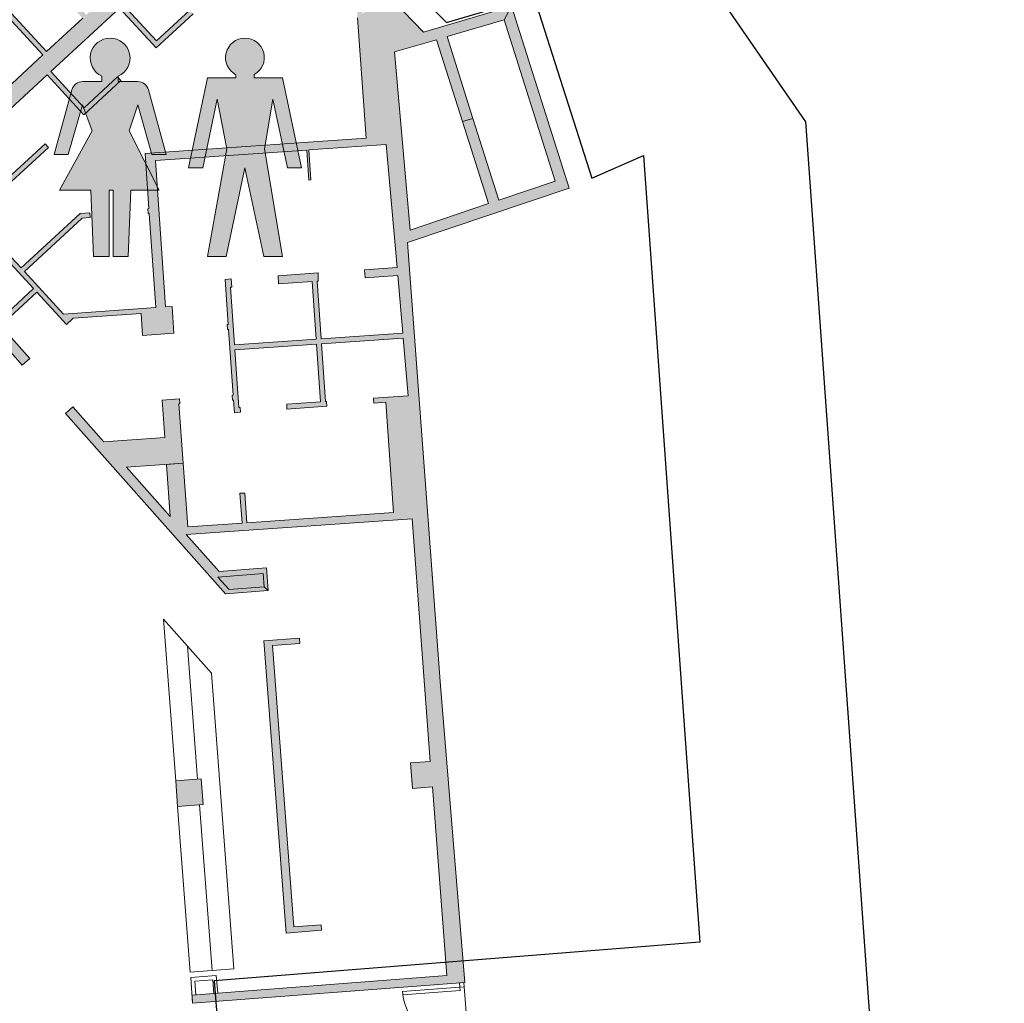
# Model space of a CAD drawing. Units: millimetres. Extents: x 17238 to 2517072, y -3306048 to 1322327.
# Drawn here: x 481058 to 499044, y 97878 to 115838 of the extents above; entities that cross this region are included whole.
import ezdxf

# ---------------------------------------------------------------- set-up
doc = ezdxf.new("R2010")
doc.units = ezdxf.units.MM
doc.header["$LTSCALE"] = 750
for name, color, linetype in [('Hall 8 - Items', 7, 'Continuous'), ('passadissos', 200, 'Continuous'), ('V_Hall 8 - Building Structure', 7, 'Continuous')]:
    doc.layers.add(name, color=color, linetype=linetype)

# ---------------------------------------------------------------- blocks, each defined once
blk = doc.blocks.new('Block8020')
at = {"layer": 'V_Hall 8 - Building Structure', "lineweight": 5}
h = blk.add_hatch(color=7, dxfattribs=at)
edge = h.paths.add_edge_path(flags=0)
edge.add_line((52064.15981372906, -17277.50078735349), (52274.29941645899, -17518.83322894519))
edge.add_line((52274.29941645899, -17518.83322894519), (53410.65274427104, -16529.3564919246))
edge.add_line((53410.65274427104, -16529.3564919246), (53873.06512423296, -17049.21853805259))
edge.add_line((53873.06512423296, -17049.21853805259), (54007.55861294601, -16929.58785012588))
edge.add_line((54007.55861294601, -16929.58785012588), (52279.53524149506, -14987.15112999329))
edge.add_line((52279.53524149506, -14987.15112999329), (53027.88239526696, -14296.63204516009))
edge.add_line((53027.88239526696, -14296.63204516009), (52966.849733688, -14230.48815488569))
edge.add_line((52966.849733688, -14230.48815488569), (52219.709933481, -14919.89318366259))
edge.add_line((52219.709933481, -14919.89318366259), (51621.59100374201, -14247.18993635019))
edge.add_line((51621.59100374201, -14247.18993635019), (53003.26337836095, -12972.2854500399))
edge.add_line((53003.26337836095, -12972.2854500399), (53674.62265572703, -13699.8682430581))
edge.add_line((53674.62265572703, -13699.8682430581), (54350.76020075398, -13075.9788135866))
edge.add_line((54350.76020075398, -13075.9788135866), (54289.72753917502, -13009.83492331218))
edge.add_line((54289.72753917502, -13009.83492331218), (53679.73388442298, -13572.6916912044))
edge.add_line((53679.73388442298, -13572.6916912044), (53069.40726863599, -12911.25278846119))
edge.add_line((53069.40726863599, -12911.25278846119), (54326.14118384797, -11751.6322184664))
edge.add_line((54326.14118384797, -11751.6322184664), (54997.500461213, -12479.2150114839))
edge.add_line((54997.500461213, -12479.2150114839), (55673.63800623995, -11855.3255820128))
edge.add_line((55673.63800623995, -11855.3255820128), (55612.60534466099, -11789.18169173849))
edge.add_line((55612.60534466099, -11789.18169173849), (55002.61168990895, -12352.038459631))
edge.add_line((55002.61168990895, -12352.038459631), (54392.28507412196, -11690.5995568877))
edge.add_line((54392.28507412196, -11690.5995568877), (55649.01898933499, -10530.9789868927))
edge.add_line((55649.01898933499, -10530.9789868927), (56320.37826670002, -11258.56177991029))
edge.add_line((56320.37826670002, -11258.56177991029), (56996.51581172697, -10634.6723504393))
edge.add_line((56996.51581172697, -10634.6723504393), (56935.48315014801, -10568.52846016509))
edge.add_line((56935.48315014801, -10568.52846016509), (56325.48949539597, -11131.3852280573))
edge.add_line((56325.48949539597, -11131.3852280573), (55715.16287960898, -10469.94632531409))
edge.add_line((55715.16287960898, -10469.94632531409), (56971.89679482096, -9310.325755319194))
edge.add_line((56971.89679482096, -9310.325755319194), (57643.25607218797, -10037.90854833569))
edge.add_line((57643.25607218797, -10037.90854833569), (57709.39996246103, -9976.875886758193))
edge.add_line((57709.39996246103, -9976.875886758193), (57038.040685096, -9249.293093740504))
edge.add_line((57038.040685096, -9249.293093740504), (57052.73932737898, -9235.730280056305))
edge.add_line((57052.73932737898, -9235.730280056305), (56835.73430843203, -9000.552003525401))
edge.add_line((56835.73430843203, -9000.552003525401), (56813.36952227197, -9021.188564504191))
edge.add_line((56813.36952227197, -9021.188564504191), (55517.93457632797, -7683.785276890296))
edge.add_line((55517.93457632797, -7683.785276890296), (55453.62513965199, -7746.060562245199))
edge.add_line((55453.62513965199, -7746.060562245199), (55501.79307712003, -7795.814635750896))
edge.add_line((55501.79307712003, -7795.814635750896), (54622.35480844503, -8607.294849703001))
edge.add_line((54622.35480844503, -8607.294849703001), (54683.38747002295, -8673.438739977297))
edge.add_line((54683.38747002295, -8673.438739977297), (55564.41163527401, -7860.495178638288))
edge.add_line((55564.41163527401, -7860.495178638288), (56748.70756285003, -9083.789131624493))
edge.add_line((56748.70756285003, -9083.789131624493), (55042.49994988396, -10655.21527299169))
edge.add_line((55042.49994988396, -10655.21527299169), (53828.62812514702, -9339.686788651597))
edge.add_line((53828.62812514702, -9339.686788651597), (53762.48423487804, -9400.719450224991))
edge.add_line((53762.48423487804, -9400.719450224991), (54976.35605960904, -10716.2479345703))
edge.add_line((54976.35605960904, -10716.2479345703), (54314.91715686599, -11326.5745503573))
edge.add_line((54314.91715686599, -11326.5745503573), (53101.04533213604, -10011.04606601139))
edge.add_line((53101.04533213604, -10011.04606601139), (53034.90144185995, -10072.0787275912))
edge.add_line((53034.90144185995, -10072.0787275912), (54248.773266592, -11387.607211936))
edge.add_line((54248.773266592, -11387.607211936), (53587.33436384896, -11997.93382772279))
edge.add_line((53587.33436384896, -11997.93382772279), (52373.46253911901, -10682.40534337689))
edge.add_line((52373.46253911901, -10682.40534337689), (52307.31864884304, -10743.4380049566))
edge.add_line((52307.31864884304, -10743.4380049566), (53521.19047357404, -12058.9664893015))
edge.add_line((53521.19047357404, -12058.9664893015), (52859.75157083099, -12669.29310508829))
edge.add_line((52859.75157083099, -12669.29310508829), (51645.87974610197, -11353.76462074099))
edge.add_line((51645.87974610197, -11353.76462074099), (51579.73585582495, -11414.79728232209))
edge.add_line((51579.73585582495, -11414.79728232209), (52793.607680557, -12730.32576666679))
edge.add_line((52793.607680557, -12730.32576666679), (52132.16877781303, -13340.6523824537))
edge.add_line((52132.16877781303, -13340.6523824537), (50918.29695307597, -12025.12389811409))
edge.add_line((50918.29695307597, -12025.12389811409), (50852.15306280699, -12086.15655968749))
edge.add_line((50852.15306280699, -12086.15655968749), (52066.02488753904, -13401.68504403229))
edge.add_line((52066.02488753904, -13401.68504403229), (51406.838511988, -14009.9331952887))
edge.add_line((51406.838511988, -14009.9331952887), (48954.11553019, -11537.09390013739))
edge.add_line((48954.11553019, -11537.09390013739), (48480.07244727801, -11041.9143187505))
edge.add_line((48480.07244727801, -11041.9143187505), (51026.68302244699, -8604.00457271529))
edge.add_line((51026.68302244699, -8604.00457271529), (51461.60533877305, -9042.831950461987))
edge.add_line((51461.60533877305, -9042.831950461987), (51490.01573755598, -9014.674371712696))
edge.add_line((51490.01573755598, -9014.674371712696), (51055.58158009505, -8576.33953589169))
edge.add_line((51055.58158009505, -8576.33953589169), (53756.96668268897, -5993.532344966981))
edge.add_line((53756.96668268897, -5993.532344966981), (54716.32157418103, -6984.478112999699))
edge.add_line((54716.32157418103, -6984.478112999699), (54780.98353360296, -6921.877545879397))
edge.add_line((54780.98353360296, -6921.877545879397), (54739.24982218904, -6878.769572931604))
edge.add_line((54739.24982218904, -6878.769572931604), (54947.60502476903, -6677.056634432782))
edge.add_line((54947.60502476903, -6677.056634432782), (54885.00445764902, -6612.394675011397))
edge.add_line((54885.00445764902, -6612.394675011397), (54676.64925506903, -6814.107613510307))
edge.add_line((54676.64925506903, -6814.107613510307), (53820.89447584405, -5930.173436005192))
edge.add_line((53820.89447584405, -5930.173436005192), (54429.55417690304, -5346.383312215097))
edge.add_arc((54828.30732172001, -5662.453322292312), 508.8264161495849, 38.27733062481002, 141.5980442780812, ccw=False)
edge.add_line((55227.74701237201, -5347.251394469116), (55291.37093888101, -5292.541662792792))
edge.add_line((55291.37093888101, -5292.541662792792), (55754.34857875906, -5770.76482817129))
edge.add_line((55754.34857875906, -5770.76482817129), (55531.62405186304, -5986.389003808086))
edge.add_line((55531.62405186304, -5986.389003808086), (55594.22461898305, -6051.050963229383))
edge.add_line((55594.22461898305, -6051.050963229383), (55895.980429616, -5758.914983334485))
edge.add_line((55895.980429616, -5758.914983334485), (55374.92108804203, -5220.697526994103))
edge.add_line((55374.92108804203, -5220.697526994103), (55519.27461832896, -5096.569027679885))
edge.add_line((55519.27461832896, -5096.569027679885), (54387.81397935195, -3910.8457390189))
edge.add_line((54387.81397935195, -3910.8457390189), (54112.92858994898, -4171.481079599791))
edge.add_line((54112.92858994898, -4171.481079599791), (54641.11456370301, -4728.545240634907))
edge.add_line((54641.11456370301, -4728.545240634907), (54203.94189560198, -5139.495430377981))
edge.add_line((54203.94189560198, -5139.495430377981), (54346.02369181503, -5287.912328777107))
edge.add_line((54346.02369181503, -5287.912328777107), (48844.31552084599, -10554.78277033649))
edge.add_line((48844.31552084599, -10554.78277033649), (48705.34678283805, -10409.61773330509))
edge.add_line((48705.34678283805, -10409.61773330509), (48268.17411473702, -10820.56792304709))
edge.add_line((48268.17411473702, -10820.56792304709), (47999.23188042006, -10535.86840335409))
edge.add_line((47999.23188042006, -10535.86840335409), (47889.71888102096, -10643.9774810503))
edge.add_line((47889.71888102096, -10643.9774810503), (46627.93568458495, -9355.474334879298))
edge.add_line((46627.93568458495, -9355.474334879298), (53022.29979508201, -2525.506458241696))
edge.add_line((53022.29979508201, -2525.506458241696), (51072.76208319905, -630.7568324042077))
edge.add_line((51072.76208319905, -630.7568324042077), (50807.91787346901, -903.2592084197968))
edge.add_line((50807.91787346901, -903.2592084197968), (51625.42500050395, -1697.791836618999))
edge.add_line((51625.42500050395, -1697.791836618999), (51207.24993339105, -2128.058745001705))
edge.add_line((51207.24993339105, -2128.058745001705), (51521.773391194, -2433.74311343889))
edge.add_line((51521.773391194, -2433.74311343889), (51939.94845830702, -2003.476205057406))
edge.add_line((51939.94845830702, -2003.476205057406), (52685.73084272904, -2728.299780274596))
edge.add_line((52685.73084272904, -2728.299780274596), (46557.90131412406, -9283.956892268092))
edge.add_line((46557.90131412406, -9283.956892268092), (45887.65300867305, -8599.515180562696))
edge.add_line((45887.65300867305, -8599.515180562696), (46033.78024303896, -8455.2612520158))
edge.add_line((46033.78024303896, -8455.2612520158), (45498.50469076697, -7888.623986613704))
edge.add_line((45498.50469076697, -7888.623986613704), (45905.82306777296, -7448.065545200094))
edge.add_line((45905.82306777296, -7448.065545200094), (45582.74687813706, -7149.365402120689))
edge.add_line((45582.74687813706, -7149.365402120689), (45175.428501132, -7589.923843534401))
edge.add_line((45175.428501132, -7589.923843534401), (44716.56428854406, -7158.248462310585))
edge.add_line((44716.56428854406, -7158.248462310585), (44563.731991362, -7320.706816354897))
edge.add_line((44563.731991362, -7320.706816354897), (42666.54363393405, -5506.137831315602))
edge.add_line((42666.54363393405, -5506.137831315602), (42804.50682849897, -5359.485105328989))
edge.add_line((42804.50682849897, -5359.485105328989), (42347.29055785103, -4929.360022578097))
edge.add_line((42347.29055785103, -4929.360022578097), (42735.37752701802, -4516.829612671805))
edge.add_line((42735.37752701802, -4516.829612671805), (42411.84203836502, -4217.704824628599))
edge.add_line((42411.84203836502, -4217.704824628599), (42051.78837022599, -4651.367065676983))
edge.add_line((42051.78837022599, -4651.367065676983), (41570.23370896495, -4240.247646485892))
edge.add_line((41570.23370896495, -4240.247646485892), (41439.314801812, -4392.8865997385))
edge.add_line((41439.314801812, -4392.8865997385), (39328.08025888103, -2582.074120890407))
edge.add_line((39328.08025888103, -2582.074120890407), (39461.23084299598, -2429.437762366404))
edge.add_line((39461.23084299598, -2429.437762366404), (38880.32607973804, -1931.193928354187))
edge.add_line((38880.32607973804, -1931.193928354187), (39263.59958467603, -1469.564834589983))
edge.add_line((39263.59958467603, -1469.564834589983), (38937.16770408297, -1189.583188000106))
edge.add_line((38937.16770408297, -1189.583188000106), (38553.89419914404, -1651.212281764107))
edge.add_line((38553.89419914404, -1651.212281764107), (38072.37647196901, -1244.960294038086))
edge.add_line((38072.37647196901, -1244.960294038086), (37950.68954648601, -1383.5557634625))
edge.add_line((37950.68954648601, -1383.5557634625), (35972.18174307904, 353.575560939702))
edge.add_line((35972.18174307904, 353.575560939702), (36110.250749267, 510.8294202969992))
edge.add_line((36110.250749267, 510.8294202969992), (35628.73302108998, 917.0814080111159))
edge.add_line((35628.73302108998, 917.0814080111159), (36012.00652601797, 1378.710502774193))
edge.add_line((36012.00652601797, 1378.710502774193), (35688.75639095699, 1662.524362085096))
edge.add_line((35688.75639095699, 1662.524362085096), (35305.482886018, 1200.895268321008))
edge.add_line((35305.482886018, 1200.895268321008), (34692.551619253, 1693.080688386719))
edge.add_line((34692.551619253, 1693.080688386719), (34496.22462221497, 1440.014992793702))
edge.add_line((34496.22462221497, 1440.014992793702), (32442.17103830201, 2989.30224962972))
edge.add_line((32442.17103830201, 2989.30224962972), (32638.159904161, 3241.932096600794))
edge.add_line((32638.159904161, 3241.932096600794), (32021.63343496801, 3685.402341095905))
edge.add_line((32021.63343496801, 3685.402341095905), (32363.21484225703, 4178.679283553793))
edge.add_line((32363.21484225703, 4178.679283553793), (32014.13998479501, 4429.770388527715))
edge.add_line((32014.13998479501, 4429.770388527715), (31672.55857750605, 3936.493446070293))
edge.add_line((31672.55857750605, 3936.493446070293), (31055.490119369, 4380.353544718819))
edge.add_line((31055.490119369, 4380.353544718819), (30873.55191601504, 4117.616993670992))
edge.add_line((30873.55191601504, 4117.616993670992), (28920.53076466598, 5522.433832827606))
edge.add_line((28920.53076466598, 5522.433832827606), (29102.46896802, 5785.170383875491))
edge.add_line((29102.46896802, 5785.170383875491), (28485.40050987102, 6229.030483524111))
edge.add_line((28485.40050987102, 6229.030483524111), (33406.84462844097, 13336.07689090661))
edge.add_line((33406.84462844097, 13336.07689090661), (36967.41718090203, 10805.21242411411))
edge.add_line((36967.41718090203, 10805.21242411411), (36619.80309941299, 10316.16799820072))
edge.add_line((36619.80309941299, 10316.16799820072), (36978.43567847897, 10061.25100544241))
edge.add_line((36978.43567847897, 10061.25100544241), (37326.04975997901, 10550.29543035681))
edge.add_line((37326.04975997901, 10550.29543035681), (37815.09418489301, 10202.6813488554))
edge.add_line((37815.09418489301, 10202.6813488554), (38035.24977050902, 10512.40948474209))
edge.add_line((38035.24977050902, 10512.40948474209), (33873.66802795301, 13470.4728855486))
edge.add_line((33873.66802795301, 13470.4728855486), (34487.728782369, 18879.39508087302))
edge.add_line((34487.728782369, 18879.39508087302), (34376.54620557703, 18786.55213182399))
edge.add_line((34376.54620557703, 18786.55213182399), (33897.45579048101, 14566.50914100852))
edge.add_line((33897.45579048101, 14566.50914100852), (33092.67134619696, 14571.99449335141))
edge.add_line((33092.67134619696, 14571.99449335141), (33326.23548641702, 18106.9868503538))
edge.add_line((33326.23548641702, 18106.9868503538), (33726.63748356601, 18099.7882123827))
edge.add_line((33726.63748356601, 18099.7882123827), (33774.85793538898, 18826.4739248828))
edge.add_line((33774.85793538898, 18826.4739248828), (34376.54620557703, 18786.55213182399))
edge.add_line((34376.54620557703, 18786.55213182399), (34487.728782369, 18879.39508087302))
edge.add_line((34487.728782369, 18879.39508087302), (33581.91782203299, 18939.49530200229))
edge.add_line((33581.91782203299, 18939.49530200229), (33533.06531690998, 18203.28451449951))
edge.add_line((33533.06531690998, 18203.28451449951), (31802.49429927004, 18234.39763056271))
edge.add_line((31802.49429927004, 18234.39763056271), (31901.81040013704, 18133.71837659529))
edge.add_line((31901.81040013704, 18133.71837659529), (32451.79762504197, 18129.96970313819))
edge.add_line((32451.79762504197, 18129.96970313819), (32448.02492977498, 17576.45804092899))
edge.add_line((32448.02492977498, 17576.45804092899), (31898.03770488204, 17580.20671338632))
edge.add_line((31898.03770488204, 17580.20671338632), (31901.81040013704, 18133.71837659529))
edge.add_line((31901.81040013704, 18133.71837659529), (31802.49429927004, 18234.39763056271))
edge.add_line((31802.49429927004, 18234.39763056271), (31790.64357593999, 17561.76837232921))
edge.add_line((31790.64357593999, 17561.76837232921), (31830.643253655, 17561.60780246931))
edge.add_line((31830.643253655, 17561.60780246931), (31828.75655780098, 17091.61158931561))
edge.add_line((31828.75655780098, 17091.61158931561), (31781.96381601802, 17092.45285381551))
edge.add_line((31781.96381601802, 17092.45285381551), (31881.76159399201, 17080.30603678292))
edge.add_line((31881.76159399201, 17080.30603678292), (32431.78307507996, 17076.55712986091))
edge.add_line((32431.78307507996, 17076.55712986091), (32404.81796472397, 15576.70608041089))
edge.add_line((32404.81796472397, 15576.70608041089), (31854.796483649, 15580.45498633271))
edge.add_line((31854.796483649, 15580.45498633271), (31881.76159399201, 17080.30603678292))
edge.add_line((31881.76159399201, 17080.30603678292), (31781.96381601802, 17092.45285381551))
edge.add_line((31781.96381601802, 17092.45285381551), (31730.655607472, 14238.5920833392))
edge.add_line((31730.655607472, 14238.5920833392), (31851.20113580703, 15380.4748459424))
edge.add_line((31851.20113580703, 15380.4748459424), (32401.222615882, 15376.7259400076))
edge.add_line((32401.222615882, 15376.7259400076), (32386.84122449101, 14576.80538044361))
edge.add_line((32386.84122449101, 14576.80538044361), (31836.81974341499, 14580.55428636662))
edge.add_line((31836.81974341499, 14580.55428636662), (31851.20113580703, 15380.4748459424))
edge.add_line((31851.20113580703, 15380.4748459424), (31730.655607472, 14238.5920833392))
edge.add_line((31730.655607472, 14238.5920833392), (31728.857560898, 14138.5812957625))
edge.add_line((31728.857560898, 14138.5812957625), (31718.96830472205, 13588.52196558751))
edge.add_line((31718.96830472205, 13588.52196558751), (29508.40303918504, 13576.94547548451))
edge.add_line((29508.40303918504, 13576.94547548451), (29518.29229536001, 14127.0048056595))
edge.add_line((29518.29229536001, 14127.0048056595), (31728.857560898, 14138.5812957625))
edge.add_line((31728.857560898, 14138.5812957625), (31730.655607472, 14238.5920833392))
edge.add_line((31730.655607472, 14238.5920833392), (27685.70511148102, 14217.40911659721))
edge.add_line((27685.70511148102, 14217.40911659721), (29318.24113983399, 14125.95715970651))
edge.add_line((29318.24113983399, 14125.95715970651), (29308.35188366898, 13575.89782853131))
edge.add_line((29308.35188366898, 13575.89782853131), (27197.81219589, 13564.84516190531))
edge.add_line((27197.81219589, 13564.84516190531), (27207.70145206497, 14114.9044920801))
edge.add_line((27207.70145206497, 14114.9044920801), (29318.24113983399, 14125.95715970651))
edge.add_line((29318.24113983399, 14125.95715970651), (27685.70511148102, 14217.40911659721))
edge.add_line((27685.70511148102, 14217.40911659721), (27007.65029653901, 14113.8568461262))
edge.add_line((27007.65029653901, 14113.8568461262), (26997.76104037504, 13563.79751495211))
edge.add_line((26997.76104037504, 13563.79751495211), (24786.39180718904, 13552.21681409632))
edge.add_line((24786.39180718904, 13552.21681409632), (24790.14075254003, 14102.24398904151))
edge.add_line((24790.14075254003, 14102.24398904151), (27007.65029653901, 14113.8568461262))
edge.add_line((27007.65029653901, 14113.8568461262), (27685.70511148102, 14217.40911659721))
edge.add_line((27685.70511148102, 14217.40911659721), (24772.25733430503, 14202.15170678979))
edge.add_line((24772.25733430503, 14202.15170678979), (24772.13998412603, 14153.89910245081))
edge.add_line((24772.13998412603, 14153.89910245081), (24302.14377097302, 14155.78579830509))
edge.add_line((24302.14377097302, 14155.78579830509), (24302.28389061004, 14199.6905068722))
edge.add_line((24302.28389061004, 14199.6905068722), (23640.75461549003, 14196.2261498553))
edge.add_line((23640.75461549003, 14196.2261498553), (23740.07071638701, 14095.54689588799))
edge.add_line((23740.07071638701, 14095.54689588799), (24290.05794127897, 14091.7982234309))
edge.add_line((24290.05794127897, 14091.7982234309), (24286.28524601198, 13538.2865612217))
edge.add_line((24286.28524601198, 13538.2865612217), (23736.29802111903, 13542.03523367891))
edge.add_line((23736.29802111903, 13542.03523367891), (23740.07071638701, 14095.54689588799))
edge.add_line((23740.07071638701, 14095.54689588799), (23640.75461549003, 14196.2261498553))
edge.add_line((23640.75461549003, 14196.2261498553), (23635.618766153, 13442.71913277011))
edge.add_line((23635.618766153, 13442.71913277011), (23013.65763430699, 13446.95837530709))
edge.add_line((23013.65763430699, 13446.95837530709), (23011.61290370097, 13146.96534300002))
edge.add_line((23011.61290370097, 13146.96534300002), (21711.64309845399, 13155.8258429881))
edge.add_line((21711.64309845399, 13155.8258429881), (21710.37728853204, 12970.12606016902))
edge.add_line((21710.37728853204, 12970.12606016902), (24656.63350705703, 12950.04310760999))
edge.add_line((24656.63350705703, 12950.04310760999), (24644.15500745602, 12297.55222449201))
edge.add_line((24644.15500745602, 12297.55222449201), (25167.39368350903, 12294.43618187332))
edge.add_line((25167.39368350903, 12294.43618187332), (25169.53755355801, 12654.4297974073))
edge.add_line((25169.53755355801, 12654.4297974073), (32781.79418219801, 12609.09653418401))
edge.add_line((32781.79418219801, 12609.09653418401), (28745.78869771404, 6780.710071184207))
edge.add_line((28745.78869771404, 6780.710071184207), (28469.789038049, 6979.237859842018))
edge.add_line((28469.789038049, 6979.237859842018), (28128.20763077104, 6485.960916384414))
edge.add_line((28128.20763077104, 6485.960916384414), (25145.579082907, 8631.378955951106))
edge.add_line((25145.579082907, 8631.378955951106), (25161.73386881599, 11344.053081052))
edge.add_line((25161.73386881599, 11344.053081052), (24625.980921946, 11347.24365004982))
edge.add_line((24625.980921946, 11347.24365004982), (24631.06877685001, 10997.23779574482))
edge.add_line((24631.06877685001, 10997.23779574482), (23940.00895083597, 10998.0037181082))
edge.add_line((23940.00895083597, 10998.0037181082), (23939.51016953803, 10548.00399658651))
edge.add_line((23939.51016953803, 10548.00399658651), (24637.61030302499, 10547.23026776381))
edge.add_line((24637.61030302499, 10547.23026776381), (24634.810843674, 6824.689921551617))
edge.add_line((24634.810843674, 6824.689921551617), (24402.04281548603, 6475.570564532507))
edge.add_line((24402.04281548603, 6475.570564532507), (24717.79441282904, 6267.349696641497))
edge.add_line((24717.79441282904, 6267.349696641497), (25650.51518800401, 7640.523424893414))
edge.add_line((25650.51518800401, 7640.523424893414), (27830.67650023004, 6072.323654623819))
edge.add_line((27830.67650023004, 6072.323654623819), (27517.64444119, 5637.136507771298))
edge.add_line((27517.64444119, 5637.136507771298), (27874.83732028899, 5380.206074911112))
edge.add_line((27874.83732028899, 5380.206074911112), (28187.86937934201, 5815.393220763712))
edge.add_line((28187.86937934201, 5815.393220763712), (31375.027446964, 3522.85618430961))
edge.add_line((31375.027446964, 3522.85618430961), (31073.66950133903, 3103.898764378013))
edge.add_line((31073.66950133903, 3103.898764378013), (31422.74435982603, 2852.807657415891))
edge.add_line((31422.74435982603, 2852.807657415891), (31724.10230542702, 3271.765079347504))
edge.add_line((31724.10230542702, 3271.765079347504), (33523.37610341702, 1977.539395277214))
edge.add_line((33523.37610341702, 1977.539395277214), (34974.99252535502, 811.8875893070071))
edge.add_line((34974.99252535502, 811.8875893070071), (34579.12405072903, 361.0127163279103))
edge.add_line((34579.12405072903, 361.0127163279103), (34902.251043964, 77.30697619001148))
edge.add_line((34902.251043964, 77.30697619001148), (35379.61827530601, 621.0049584052176))
edge.add_line((35379.61827530601, 621.0049584052176), (38354.29141079501, -1990.760267982492))
edge.add_line((38354.29141079501, -1990.760267982492), (37958.42293719196, -2441.635142949497))
edge.add_line((37958.42293719196, -2441.635142949497), (38274.03534765402, -2718.743073195597))
edge.add_line((38274.03534765402, -2718.743073195597), (38669.903822269, -2267.86819921658))
edge.add_line((38669.903822269, -2267.86819921658), (41673.98022916104, -4844.473940579308))
edge.add_line((41673.98022916104, -4844.473940579308), (41278.11175554706, -5295.348814546305))
edge.add_line((41278.11175554706, -5295.348814546305), (41593.72416602104, -5572.456745792384))
edge.add_line((41593.72416602104, -5572.456745792384), (41989.59264064702, -5121.581872813404))
edge.add_line((41989.59264064702, -5121.581872813404), (44862.14814983698, -7869.0424057114))
edge.add_line((44862.14814983698, -7869.0424057114), (44466.27967623499, -8319.917280677502))
edge.add_line((44466.27967623499, -8319.917280677502), (44781.892087685, -8597.0252099114))
edge.add_line((44781.892087685, -8597.0252099114), (45177.76056131098, -8146.150336944294))
edge.add_line((45177.76056131098, -8146.150336944294), (48022.69124676898, -11051.32624353078))
edge.add_line((48022.69124676898, -11051.32624353078), (47587.93087770295, -11460.0088275044))
edge.add_line((47587.93087770295, -11460.0088275044), (47883.60763027804, -11719.6132330032))
edge.add_line((47883.60763027804, -11719.6132330032), (48222.37615585705, -11333.7724137152))
edge.add_line((48222.37615585705, -11333.7724137152), (48714.84001934301, -11766.1560534965))
edge.add_line((48714.84001934301, -11766.1560534965), (51080.754120556, -14225.24473964199))
edge.add_line((51080.754120556, -14225.24473964199), (50636.81965038605, -14629.1563032055))
edge.add_line((50636.81965038605, -14629.1563032055), (50939.65980826406, -14962.004374818))
edge.add_line((50939.65980826406, -14962.004374818), (51383.594278434, -14558.0928112546))
edge.add_line((51383.594278434, -14558.0928112546), (53043.76026625204, -16424.51621325899))
edge.add_line((53043.76026625204, -16424.51621325899), (52064.15981372906, -17277.50078735349))
edge.add_line((52064.15981372906, -17277.50078735349), (52064.15981372906, -17277.50078735349))
for points in [[(61955.10597921704, -28324.6525853317), (56984.65105909604, -28704.07496786839), (56973.23394353403, -28554.510100763), (61629.68680607999, -28199.05723625279), (61366.712577625, -24754.0797972599), (60997.78590543201, -24782.24201564729), (60962.01227666897, -24313.60543205049), (61323.14378096903, -24286.03826204859), (60993.60498821101, -19859.7660694431), (56868.63775902701, -20146.12469789739), (57466.92777174903, -20818.74568225999), (58333.89496360795, -20752.36640565479), (58365.45450560696, -21164.5596217151), (58290.35603730503, -21100.64534684629), (57654.43246817501, -21149.33478618469), (57445.44273751503, -20920.6833633231), (58271.73339109501, -20857.4184827538), (58290.35603730503, -21100.64534684629), (58365.45450560696, -21164.5596217151), (57587.11120836897, -21224.69411002699), (54660.63381975103, -17934.63400541339), (54795.12730846397, -17815.0033174867), (55362.00820571295, -18452.31294829419), (56474.84287746606, -18375.05904720988), (56427.40378534299, -17691.70369855259), (56746.63548106601, -17669.54237084551), (56752.86835448298, -17759.32628526769), (56732.91637350101, -17760.71136824939), (56813.045120503, -18842.76006581519), (55773.49837581505, -18914.92625853489), (56574.86396374606, -19815.85273085869), (56508.58183214598, -18863.85355431619), (56813.045120503, -18842.76006581519), (56893.66286008299, -20004.0504926319), (57886.27391397202, -19935.1426142932), (57848.18413197604, -19386.46313726899), (57937.94157951599, -19386.82344869149), (57976.05782839499, -19928.9097408755), (60654.61127532105, -19742.9623505843), (60514.71789417096, -17727.81227133069), (60295.342935753, -17743.04146194478), (60289.11006233603, -17653.25754752228), (60922.488626145, -17609.2878850399), (60829.66718266095, -16558.1925268076), (59338.15977181302, -16661.7342018729), (59411.22289909696, -17714.20119871679), (59431.17488007998, -17712.8161157351), (59437.40775349695, -17802.60003015719), (58707.45842564298, -17852.78954354548), (58707.81873706501, -17763.03209600569), (59321.43898467504, -17720.434072134), (59248.37585739099, -16667.96707529059), (57756.86844654201, -16771.50875035599), (57829.93745535595, -17822.5105950133), (57849.88355480897, -17822.59066421819), (57856.11642822699, -17912.3745786403), (57746.38053282205, -17919.99253503949), (57730.515422636, -17691.4572191651), (57710.56344165298, -17692.8423021468), (57704.33056823496, -17603.0583877248), (57724.28254921798, -17601.67330474299), (57640.83129957196, -16399.5664505356), (57620.87931858905, -16400.95153351739), (57614.64644517103, -16311.16761909518), (57634.59842615406, -16309.78253611359), (57577.40040905605, -15485.85085513729), (57687.13630446099, -15478.232898738), (57697.51854529401, -15629.3379082951), (57677.57244584005, -15629.25783909019), (57750.63557312504, -16681.72483593388), (59242.14298397297, -16578.18316086839), (59169.07985668903, -15525.7161640249), (58555.459609079, -15568.31418789621), (58545.07148671598, -15418.67433052549), (59279.41627113096, -15368.5024617259), (59278.80987056397, -15519.5633598124), (59258.86377111095, -15519.4832906074), (59331.926898395, -16571.95028745089), (60823.43430924305, -16468.4086123853), (60730.61286576005, -15417.3132541549), (60136.75093434897, -15458.5396394133), (60126.362811987, -15308.89978204269), (60717.72142731695, -15267.84717905149), (60521.31175043195, -13021.97178913269), (59107.23804001202, -13120.13795282599), (59145.327822008, -13668.81742984999), (59105.423860043, -13671.5875958133), (59067.33407804702, -13122.9081187892), (56303.98471194302, -13314.74211175239), (56489.58583148901, -15988.3075634338), (56609.29771738505, -15979.99706554379), (56643.23225043697, -16468.82059961979), (56069.61279718397, -16508.64173534339), (56041.91113755101, -16109.6021156894), (54802.60345458606, -16195.6358775617), (54679.09373947902, -16306.26303353129), (54138.82180847001, -15720.74560075669), (53476.17555216205, -16332.18627259979), (53416.35024414799, -16264.92832626909), (54077.78914689104, -15654.60171048238), (53514.93237899902, -15044.6080557302), (53581.07626927301, -14983.5753941515), (53851.11637935095, -15276.23022762279), (54930.89843335102, -14279.88767191258), (55107.10425405396, -14267.6553184567), (55113.33712747198, -14357.43923287869), (54968.68526534695, -14367.4810844959), (53912.14904092898, -15342.3741178971), (54627.45003955899, -16117.57856651), (56310.01800264505, -16000.773310269), (56190.74410053698, -14282.6447518676), (56170.79211955395, -14284.02983484929), (56164.55924613698, -14194.2459204272), (56184.51122712001, -14192.86083744549), (56114.72130222706, -13187.54399170879), (60154.99745122303, -12907.06468791779), (59996.08215017099, -10709.48228267729), (60299.92535396497, -10459.82129164049), (60057.97490801703, -10209.90358901309), (60087.73245656496, -10638.55808161799), (59996.43753944599, -10709.2072623155), (59952.56100869499, -10101.018484709), (58141.90007172403, -8230.733766565696), (57831.76736838702, -8516.901154796491), (57614.76234944101, -8281.722878265486), (57916.08451624605, -8003.685197740298), (56985.49306545797, -7042.450030125096), (57064.52434919606, -6965.938225866907), (57577.77868584805, -7496.093664006301), (57714.28726684902, -7363.936911196492), (61204.46718543203, -10969.04598049499), (62808.90330474003, -10498.1439162202), (62677.32869319903, -10745.19736824249), (61632.10894405405, -11051.96940639699), (62104.82333042502, -12545.2555928051), (61914.08763413195, -12605.4214931702), (61440.16107880202, -11108.30611214539), (60674.74637410004, -11332.9553587757), (60959.15008559305, -14585.0115027148), (62388.014189462, -14102.5368741951), (61914.08763413195, -12605.4214931702), (62104.82333042502, -12545.2555928051), (62577.53771679598, -14038.54177921329), (63609.55614293198, -13690.06727794389), (62677.32869319903, -10745.19736824249), (62808.90330474003, -10498.1439162202), (63859.45045992295, -13816.78114155459), (60908.74237428204, -14813.12627044329), (61504.63354457699, -22827.60361458149), (61955.10597921704, -28324.6525853317)], [(59340.71235689806, -27370.89564289749), (59333.089702564, -27271.18659044549), (58835.91803116602, -27309.19485251021), (58442.58450999396, -22171.9400381583), (58941.12537528697, -22133.76929501229), (58933.49122665805, -22034.06112195359), (58285.388101777, -22083.6830880433), (58692.60351595999, -27420.4428960699), (59340.71235689806, -27370.89564289749)], [(56674.48608631705, -24640.8960781737), (56710.25971507904, -25109.5326617703), (57178.89629867597, -25073.7590330079), (57143.12266991398, -24605.1224494113), (56674.48608631705, -24640.8960781737)]]:
    blk.add_hatch(color=7, dxfattribs=at).paths.add_polyline_path(points, flags=0)
at = {"layer": 'V_Hall 8 - Building Structure', "color": 7, "lineweight": 5}
for p, q in [((56449.29569403903, -21690.8890549244), (56674.48608631705, -24640.8960781737)), ((56449.29569403903, -21690.8890549244), (57327.15924958797, -22677.81752826209)), ((56888.30919888004, -22184.4451723517), (57073.75796277303, -24610.4174420973)), ((57327.15924958797, -22677.81752826209), (57739.75113974401, -28074.7756765068)), ((56710.40796942095, -25109.5213446945), (56942.07184851501, -28135.66695950661)), ((57109.58168880403, -25079.0502014916), (57340.91149412905, -28105.22131800679)), ((56942.07184851501, -28135.66695950661), (57739.75113974401, -28074.7756765068)), ((56984.65105909604, -28704.07496786839), (56948.46641417296, -28230.0540490561)), ((56948.57678411104, -28230.04562390689), (57417.10299777001, -28194.28042029359)), ((57441.87052713003, -28518.73647200069), (57417.10299777001, -28194.28042029359)), ((57024.06324686104, -28300.705014283), (57353.10595449299, -28275.58736004549)), ((57024.06324686104, -28300.705014283), (57043.030881516, -28549.18211350069)), ((57372.07358914806, -28524.06445926309), (57353.04506321106, -28274.7896807543)), ((61946.30421100702, -28405.55721697189), (62314.07974982104, -33231.56401116539))]:
    blk.add_line(p, q, dxfattribs=at)
for points in [[(53410.65274427104, -16529.3564919246), (53873.06512423296, -17049.21853805259), (54007.55861294601, -16929.58785012588), (52279.53524149506, -14987.15112999329)], [(53674.62265572703, -13699.8682430581), (54350.76020075398, -13075.9788135866), (54289.72753917502, -13009.83492331218), (53679.73388442298, -13572.6916912044)], [(53069.40726863599, -12911.25278846119), (54326.14118384797, -11751.6322184664), (54997.500461213, -12479.2150114839), (55673.63800623995, -11855.3255820128), (55612.60534466099, -11789.18169173849), (55002.61168990895, -12352.038459631), (54392.28507412196, -11690.5995568877), (55649.01898933499, -10530.9789868927), (56320.37826670002, -11258.56177991029), (56996.51581172697, -10634.6723504393)], [(56935.48315014801, -10568.52846016509), (56325.48949539597, -11131.3852280573), (55715.16287960898, -10469.94632531409)], [(54976.35605960904, -10716.2479345703), (54314.91715686599, -11326.5745503573), (53101.04533213604, -10011.04606601139)], [(53034.90144185995, -10072.0787275912), (54248.773266592, -11387.607211936), (53587.33436384896, -11997.93382772279), (52373.46253911901, -10682.40534337689)], [(53416.35024414799, -16264.92832626909), (54077.78914689104, -15654.60171048238), (53514.93237899902, -15044.6080557302)], [(53581.07626927301, -14983.5753941515), (53851.11637935095, -15276.23022762279), (54930.89843335102, -14279.88767191258), (55107.10425405396, -14267.6553184567), (55113.33712747198, -14357.43923287869), (54968.68526534695, -14367.4810844959), (53912.14904092898, -15342.3741178971), (54627.45003955899, -16117.57856651), (56310.01800264505, -16000.773310269), (56190.74410053698, -14282.6447518676), (56170.79211955395, -14284.02983484929), (56164.55924613698, -14194.2459204272), (56184.51122712001, -14192.86083744549), (56114.72130222706, -13187.54399170879), (60154.99745122303, -12907.06468791779), (59996.08215017099, -10709.48228267729)], [(57714.28726684902, -7363.936911196492), (61204.46718543203, -10969.04598049499), (62808.90330474003, -10498.1439162202), (62677.32869319903, -10745.19736824249), (61632.10894405405, -11051.96940639699), (62104.82333042502, -12545.2555928051), (61914.08763413195, -12605.4214931702), (61440.16107880202, -11108.30611214539), (60674.74637410004, -11332.9553587757), (60959.15008559305, -14585.0115027148), (62388.014189462, -14102.5368741951), (61914.08763413195, -12605.4214931702), (62104.82333042502, -12545.2555928051), (62577.53771679598, -14038.54177921329), (63609.55614293198, -13690.06727794389), (62677.32869319903, -10745.19736824249), (62808.90330474003, -10498.1439162202), (63859.45045992295, -13816.78114155459), (60908.74237428204, -14813.12627044329), (61504.63354457699, -22827.60361458149), (61955.10597921704, -28324.6525853317), (61955.10597921704, -28324.6525853317), (56984.65105909604, -28704.07496786839), (56973.23394353403, -28554.510100763), (61629.68680607999, -28199.05723625279), (61366.712577625, -24754.0797972599), (60997.78590543201, -24782.24201564729), (60962.01227666897, -24313.60543205049), (61323.14378096903, -24286.03826204859), (60993.60498821101, -19859.7660694431), (56868.63775902701, -20146.12469789739), (57466.92777174903, -20818.74568225999), (58333.89496360795, -20752.36640565479), (58365.45450560696, -21164.5596217151), (58290.35603730503, -21100.64534684629), (57654.43246817501, -21149.33478618469), (57445.44273751503, -20920.6833633231), (58271.73339109501, -20857.4184827538), (58290.35603730503, -21100.64534684629), (58365.45450560696, -21164.5596217151), (57587.11120836897, -21224.69411002699), (54660.63381975103, -17934.63400541339), (54795.12730846397, -17815.0033174867), (55362.00820571295, -18452.31294829419), (56474.84287746606, -18375.05904720988), (56427.40378534299, -17691.70369855259), (56746.63548106601, -17669.54237084551), (56752.86835448298, -17759.32628526769), (56732.91637350101, -17760.71136824939), (56813.045120503, -18842.76006581519), (55773.49837581505, -18914.92625853489), (56574.86396374606, -19815.85273085869), (56508.58183214598, -18863.85355431619), (56813.045120503, -18842.76006581519), (56893.66286008299, -20004.0504926319), (57886.27391397202, -19935.1426142932), (57848.18413197604, -19386.46313726899), (57937.94157951599, -19386.82344869149), (57976.05782839499, -19928.9097408755), (60654.61127532105, -19742.9623505843), (60514.71789417096, -17727.81227133069), (60295.342935753, -17743.04146194478), (60289.11006233603, -17653.25754752228), (60922.488626145, -17609.2878850399), (60829.66718266095, -16558.1925268076), (59338.15977181302, -16661.7342018729), (59411.22289909696, -17714.20119871679), (59431.17488007998, -17712.8161157351), (59437.40775349695, -17802.60003015719), (58707.45842564298, -17852.78954354548), (58707.81873706501, -17763.03209600569), (59321.43898467504, -17720.434072134), (59248.37585739099, -16667.96707529059), (57756.86844654201, -16771.50875035599), (57829.93745535595, -17822.5105950133), (57849.88355480897, -17822.59066421819), (57856.11642822699, -17912.3745786403), (57746.38053282205, -17919.99253503949), (57730.515422636, -17691.4572191651), (57710.56344165298, -17692.8423021468), (57704.33056823496, -17603.0583877248), (57724.28254921798, -17601.67330474299), (57640.83129957196, -16399.5664505356), (57620.87931858905, -16400.95153351739), (57614.64644517103, -16311.16761909518), (57634.59842615406, -16309.78253611359), (57577.40040905605, -15485.85085513729), (57687.13630446099, -15478.232898738), (57697.51854529401, -15629.3379082951), (57677.57244584005, -15629.25783909019), (57750.63557312504, -16681.72483593388), (59242.14298397297, -16578.18316086839), (59169.07985668903, -15525.7161640249), (58555.459609079, -15568.31418789621), (58545.07148671598, -15418.67433052549), (59279.41627113096, -15368.5024617259), (59278.80987056397, -15519.5633598124), (59258.86377111095, -15519.4832906074), (59331.926898395, -16571.95028745089), (60823.43430924305, -16468.4086123853), (60730.61286576005, -15417.3132541549), (60136.75093434897, -15458.5396394133), (60126.362811987, -15308.89978204269), (60717.72142731695, -15267.84717905149), (60521.31175043195, -13021.97178913269), (59107.23804001202, -13120.13795282599), (59145.327822008, -13668.81742984999), (59105.423860043, -13671.5875958133), (59067.33407804702, -13122.9081187892), (56303.98471194302, -13314.74211175239), (56489.58583148901, -15988.3075634338), (56609.29771738505, -15979.99706554379), (56643.23225043697, -16468.82059961979), (56069.61279718397, -16508.64173534339), (56041.91113755101, -16109.6021156894), (54802.60345458606, -16195.6358775617), (54679.09373947902, -16306.26303353129), (54138.82180847001, -15720.74560075669), (53476.17555216205, -16332.18627259979)], [(60819.56221656705, -28491.30380853229), (60824.11513293296, -28551.13081708649), (61871.08778263401, -28471.454780681), (61866.53486626799, -28411.62777212659), (60819.56221656705, -28491.30380853229)], [(61860.46431111306, -28331.8584273876), (61866.53486626799, -28411.62777212659), (61946.30421100702, -28405.55721697189), (61940.23365585302, -28325.7878722329), (61860.46431111306, -28331.8584273876)]]:
    blk.add_lwpolyline(points, dxfattribs=at)
for points in [[(59340.71235689806, -27370.89564289749), (59333.089702564, -27271.18659044549), (58835.91803116602, -27309.19485251021), (58442.58450999396, -22171.9400381583), (58941.12537528697, -22133.76929501229), (58933.49122665805, -22034.06112195359), (58285.388101777, -22083.6830880433), (58692.60351595999, -27420.4428960699), (59340.71235689806, -27370.89564289749)], [(56674.48608631705, -24640.8960781737), (56710.25971507904, -25109.5326617703), (57178.89629867597, -25073.7590330079), (57143.12266991398, -24605.1224494113), (56674.48608631705, -24640.8960781737)]]:
    blk.add_lwpolyline(points, close=True, dxfattribs=at)
blk.add_arc((61866.53486626799, -28411.6277721267), 1049.999999999577, 184.351898126127, 274.3518981261466, dxfattribs=at)
blk = doc.blocks.new('passa hall 8')
at = {"layer": 'passadissos'}
blk.add_lwpolyline([(-9274.44302726537, 34613.43865931034), (-5641.941446848214, 30952.22310468554), (-4043.435138575733, 31426.00225299597), (-2984.072599560022, 28110.1685154438), (-2041.251963637769, 28523.34321126342), (-1284.8706946522, 17954.08330440521), (-1013.210651315749, 14158.05381342769), (-9884.20259796083, 13450.55816963315), (-9464.075331166387, 8167.235862463713), (-634.8750703036785, 8871.39845892787), (0, 0), (49918.89806155115, 16700.38427948952)], dxfattribs=at)
blk.add_lwpolyline([(-2504.390385784209, 34113.44293400645), (53390.78164685518, 30247.63321876526), (47796.1872478202, 19153.66476580501), (2716.251452863216, 4072.15695425868), (2072.427892237902, 13068.59674677253), (922.5425717234612, 29136.46795600653)], close=True, dxfattribs=at)

msp = doc.modelspace()

# ---------------------------------------------------------------- hatches: boundary and pattern name
at = {"layer": 'Hall 8 - Items', "lineweight": 5, "true_color": 0xf80605}
h = msp.add_hatch(color=1, dxfattribs=at)
edge = h.paths.add_edge_path(flags=0)
edge.add_line((482560.8664486514, 114707.501501731), (482208.2952092023, 114707.5014698017))
edge.add_arc((482208.2952092023, 114502.0230520158), 205.4784177859495, 90.0000000000019, 164.6749939755857)
edge.add_line((482010.1231596027, 114556.3297636941), (481687.4433792255, 113378.8304921413))
edge.add_line((481687.4433792255, 113378.8304921413), (481944.3086213109, 113378.8304921413))
edge.add_line((481944.3086213109, 113378.8304921413), (482204.774778005, 114282.6440548536))
edge.add_line((482204.774778005, 114282.6440548536), (482381.2155928137, 113807.331328541))
edge.add_line((482381.2155928137, 113807.331328541), (481783.4757708226, 112724.6803422971))
edge.add_line((481783.4757708226, 112724.6803422971), (482356.009190553, 112724.6803422971))
edge.add_line((482356.009190553, 112724.6803422971), (482405.2176891887, 111514.79703988))
edge.add_line((482405.2176891887, 111514.79703988), (482693.2828558502, 111514.79703988))
edge.add_line((482693.2828558502, 111514.79703988), (482693.2828558502, 112724.6803422971))
edge.add_line((482693.2828558502, 112724.6803422971), (482764.0968421379, 112724.6803422971))
edge.add_line((482764.0968421379, 112724.6803422971), (482764.0968421379, 111514.79703988))
edge.add_line((482764.0968421379, 111514.79703988), (483041.3632659895, 111514.79703988))
edge.add_line((483041.3632659895, 111514.79703988), (483090.5837676739, 112724.6803422971))
edge.add_line((483090.5837676739, 112724.6803422971), (483607.8991623885, 112724.6803422971))
edge.add_line((483607.8991623885, 112724.6803422971), (483059.3638380167, 113807.331328541))
edge.add_line((483059.3638380167, 113807.331328541), (483214.2031661897, 114282.6440548536))
edge.add_line((483214.2031661897, 114282.6440548536), (483474.6693228838, 113378.8304921413))
edge.add_line((483474.6693228838, 113378.8304921413), (483731.5345649691, 113378.8304921413))
edge.add_line((483731.5345649691, 113378.8304921413), (483408.8508485642, 114556.3303545063))
edge.add_arc((483210.6789608706, 114502.0230520158), 205.4784177859556, 15.32517684091105, 90.00000000000567)
edge.add_line((483210.6789608706, 114707.5014698017), (482858.1077214215, 114707.5015477371))
edge.add_line((482858.1077214215, 114707.5015477371), (482858.1076596936, 114805.557122904))
edge.add_arc((482709.487050271, 115137.420396275), 363.6224934705181, 294.1245947762559, 605.8754074027736)
edge.add_line((482560.8664534695, 114805.5571172517), (482560.8664486514, 114707.5013918664))
edge.add_line((482560.8664486514, 114707.5013918664), (482560.8664486514, 114707.501501731))
h = msp.add_hatch(color=1, dxfattribs=at)
edge = h.paths.add_edge_path(flags=0)
edge.add_line((485861.2156766016, 111514.79703988), (485518.2805262246, 111514.79703988))
edge.add_line((485518.2805262246, 111514.79703988), (485172.197585678, 113131.4786042197))
edge.add_line((485172.197585678, 113131.4786042197), (484829.24625129, 111514.79703988))
edge.add_line((484829.24625129, 111514.79703988), (484486.3151469158, 111514.79703988))
edge.add_line((484486.3151469158, 111514.79703988), (484841.7929059381, 113477.7517068974))
edge.add_line((484841.7929059381, 113477.7517068974), (484664.0560494284, 114386.7024174151))
edge.add_line((484664.0560494284, 114386.7024174151), (484400.5722558153, 113131.4786042197))
edge.add_line((484400.5722558153, 113131.4786042197), (484140.2281603664, 113131.4786042197))
edge.add_line((484140.2281603664, 113131.4786042197), (484486.3151469158, 114773.9008383017))
edge.add_line((484486.3151469158, 114773.9008383017), (485007.0033378136, 114773.9008383017))
edge.add_line((485007.0033378136, 114773.9008383017), (485007.0033378136, 114833.6463204741))
edge.add_arc((485172.1975196386, 115146.656993625), 353.9276751190776, -61.60121544452579, 242.1767476938117, ccw=False)
edge.add_line((485340.5274857038, 114835.3214483692), (485340.5274857038, 114773.9008383017))
edge.add_line((485340.5274857038, 114773.9008383017), (485861.2156766016, 114773.9008383017))
edge.add_line((485861.2156766016, 114773.9008383017), (486207.302663151, 113131.4786042197))
edge.add_line((486207.302663151, 113131.4786042197), (485946.9545216993, 113131.4786042197))
edge.add_line((485946.9545216993, 113131.4786042197), (485683.4747740891, 114386.7024174151))
edge.add_line((485683.4747740891, 114386.7024174151), (485530.8271808728, 113477.7517068974))
edge.add_line((485530.8271808728, 113477.7517068974), (485861.2156766016, 111514.79703988))
edge.add_line((485861.2156766016, 111514.79703988), (485861.2156766016, 111514.79703988))

# ---------------------------------------------------------------- linework, layer by layer
at = {"layer": 'Hall 8 - Items', "color": 1, "lineweight": 5, "true_color": 0xf80605}
for points in [[(482560.8664486514, 114707.501501731), (482208.2952092023, 114707.5014698017, 0.3378735052005387), (482010.1231596027, 114556.3297636941), (481687.4433792255, 113378.8304921413), (481944.3086213109, 113378.8304921413), (482204.774778005, 114282.6440548536), (482381.2155928137, 113807.331328541), (481783.4757708226, 112724.6803422971), (482356.009190553, 112724.6803422971), (482405.2176891887, 111514.79703988), (482693.2828558502, 111514.79703988), (482693.2828558502, 112724.6803422971), (482764.0968421379, 112724.6803422971), (482764.0968421379, 111514.79703988), (483041.3632659895, 111514.79703988), (483090.5837676739, 112724.6803422971), (483607.8991623885, 112724.6803422971), (483059.3638380167, 113807.331328541), (483214.2031661897, 114282.6440548536), (483474.6693228838, 113378.8304921413), (483731.5345649691, 113378.8304921413), (483408.8508485642, 114556.3303545063, 0.3378726747877316), (483210.6789608706, 114707.5014698017), (482858.1077214215, 114707.5015477371), (482858.1076596936, 114805.557122904, 4.679605351508781), (482560.8664534695, 114805.5571172517), (482560.8664486514, 114707.5013918664)], [(485861.2156766016, 111514.79703988), (485518.2805262246, 111514.79703988), (485172.197585678, 113131.4786042197), (484829.24625129, 111514.79703988), (484486.3151469158, 111514.79703988), (484841.7929059381, 113477.7517068974), (484664.0560494284, 114386.7024174151), (484400.5722558153, 113131.4786042197), (484140.2281603664, 113131.4786042197), (484486.3151469158, 114773.9008383017), (485007.0033378136, 114773.9008383017), (485007.0033378136, 114833.6463204741, -3.994291415496365), (485340.5274857038, 114835.3214483692), (485340.5274857038, 114773.9008383017), (485861.2156766016, 114773.9008383017), (486207.302663151, 113131.4786042197), (485946.9545216993, 113131.4786042197), (485683.4747740891, 114386.7024174151), (485530.8271808728, 113477.7517068974), (485861.2156766016, 111514.79703988)]]:
    msp.add_lwpolyline(points, format="xyb", close=True, dxfattribs=at)

# ---------------------------------------------------------------- block references
msp.add_blockref('Block8020', (427232.662582347, 126581.6165173275))
at = {"layer": 'passadissos'}
msp.add_blockref('passa hall 8', (494495.4274270072, 84834.76302717523), dxfattribs=at)

doc.saveas('drawing.dxf')
